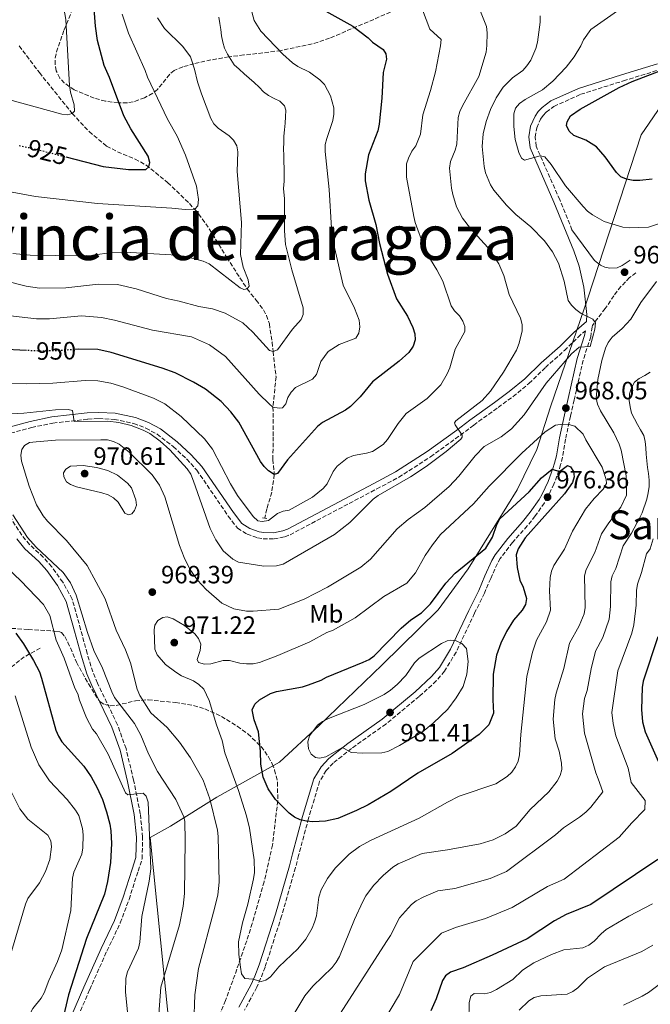
# Model space of a CAD drawing. Units: metres. Extents: x 652488 to 655930, y 4700026 to 4702414.
# Drawn here: x 653765 to 654017, y 4701504 to 4701898 of the extents above; entities that cross this region are included whole.
import ezdxf
from ezdxf.enums import TextEntityAlignment as Align

# ---------------------------------------------------------------- set-up
doc = ezdxf.new("R2010")
doc.units = ezdxf.units.M
doc.header["$MEASUREMENT"] = 0
for name, pattern in [('DGN Style 2', [1.739922, 1.043953, -0.695969]), ('DGN Style 3', [2.435891, 1.739922, -0.695969]), ('DGN Style 5', [1.217945, 0.521977, -0.695969])]:
    doc.linetypes.add(name, pattern=pattern)
for name, color, linetype, lineweight in [('Barranco lineal', 142, 'DGN Style 3', 13), ('Camino', 7, 'DGN Style 3', 0), ('Cota de curva de nivel directora', 7, 'Continuous', 0), ('Cota de punto acotado terreno', 7, 'Continuous', 0), ('Curva de nivel directora', 30, 'Continuous', 30), ('Curva de nivel directora no vista', 30, 'DGN Style 5', 30), ('Curva de nivel intermedia', 30, 'Continuous', 0), ('Etiqueta de uso rústico', 92, 'Continuous', 0), ('Límite de Autonomía', 7, 'Continuous', 0), ('Margen derecho', 7, 'Continuous', 0), ('Pontón-alcantarilla (pasos de agua)', 1, 'DGN Style 2', 0), ('Punto acotado terreno (símbolo)', 7, 'Continuous', 0), ('Texto de Provincia', 135, 'Continuous', 0), ('Texto de Área (paraje) menor', 7, 'Continuous', 0), ('Zona arbolada', 92, 'DGN Style 3', 0)]:
    doc.layers.add(name, color=color, linetype=linetype, lineweight=lineweight)
doc.styles.add('Style-Arial', font='arial.ttf')

# ---------------------------------------------------------------- blocks, each defined once
blk = doc.blocks.new('5PATER')
at = {"layer": 'Punto acotado terreno (símbolo)', "linetype": 'Continuous', "lineweight": 0}
h = blk.add_hatch(color=51, dxfattribs=at)
edge = h.paths.add_edge_path()
edge.add_ellipse((0, 0), major_axis=(-0.11, -0.111), ratio=0.999422, start_angle=0, end_angle=360)

msp = doc.modelspace()

# ---------------------------------------------------------------- linework, layer by layer
at = {"layer": 'Barranco lineal', "color": 142, "linetype": 'DGN Style 3', "lineweight": 13}
for points in [[(653764.69, 4701887.09, 915.27), (653772.78, 4701876.4, 917.43), (653785.92, 4701860.1, 920), (653792.65, 4701852.83, 921.45), (653799.65, 4701847.01, 922.75), (653804.07, 4701844.73, 923.27), (653811.03, 4701841.82, 924.03), (653815.39, 4701839.49, 924.75), (653824.05, 4701832.46, 926.97), (653832.77, 4701824.08, 929.37), (653836.42, 4701819.91, 930.56), (653840.7, 4701813.97, 932.29), (653847.66, 4701802.48, 933.62), (653855.83, 4701789.89, 935), (653859.43, 4701785.42, 937.43), (653862.36, 4701781.47, 938.21), (653863.59, 4701779.29, 938.53), (653864.7, 4701775.97, 938.88), (653865.77, 4701768.56, 939.46), (653866.17, 4701764.83, 940), (653867.36, 4701754.73, 942.43), (653866.15, 4701742.63, 945), (653866.29, 4701730.76, 947.43), (653866.05, 4701721.74, 949.86), (653866.69, 4701715.72, 950), (653865.66, 4701708.55, 951.93), (653863.69, 4701701.96, 953.53), (653862.89, 4701698.21, 954.25)], [(653773.11, 4701646.26, 951.12), (653766.75, 4701642.75, 949.32), (653759.46, 4701636.98, 945.52), (653756.28, 4701635.05, 944.13), (653746.38, 4701629.93, 940), (653733.95, 4701624.7, 935), (653724.09, 4701618.35, 930.63), (653720.27, 4701617.08, 929.13), (653709.06, 4701616.11, 925), (653699.94, 4701613.68, 921.59), (653695.9, 4701612.13, 920), (653676.45, 4701602.94, 911.77)]]:
    msp.add_polyline3d(points, dxfattribs=at)
at = {"layer": 'Camino', "color": 7, "linetype": 'DGN Style 3', "lineweight": 0}
for points in [[(653985.65, 4701813.57, 967.11), (653980.74, 4701825.6, 968.05), (653971.32, 4701846.96, 970.88), (653970.95, 4701850.63, 971.19), (653971.54, 4701854.34, 971.48), (653973.07, 4701857.79, 971.74), (653974.12, 4701859.29, 971.84), (653975.36, 4701860.63, 971.93), (653978.44, 4701862.9, 972.06), (653989.14, 4701867.73, 972.7), (654006.19, 4701873.11, 974.02), (654020.55, 4701877.54, 973.9), (654026.02, 4701879.46, 974.27), (654032.76, 4701882.58, 974.52), (654036.64, 4701885.02, 974.52), (654040.56, 4701888.1, 974.52), (654045.65, 4701893.51, 974.52), (654048.49, 4701897.63, 974.52)], [(654011.17, 4701796.37, 966.7), (654008.69, 4701794.44, 966.67), (654005.22, 4701790.88, 966.09), (654002.43, 4701787.19, 966.09), (653998.96, 4701782.07, 965.7), (653993.81, 4701775.32, 964.88), (653993.78, 4701774.69, 964.8), (653993.12, 4701770.73, 964.71), (653990.14, 4701761.43, 965.41), (653986.54, 4701745.48, 966.63), (653985.06, 4701739.01, 969.06), (653983.09, 4701729.85, 971.65), (653981.86, 4701722.62, 973.31), (653981.12, 4701719.61, 974.45), (653980.43, 4701717.27, 975.13), (653978.45, 4701711.84, 975.74), (653975.89, 4701706.62, 976.36), (653974.6, 4701704.38, 976.31), (653970.99, 4701699.09, 975.73), (653967.79, 4701695.15, 975.74), (653961.89, 4701688.53, 975.05), (653957.01, 4701682.11, 975.41), (653955.85, 4701680.09, 975.74), (653953.17, 4701674.11, 976.96), (653950.64, 4701668.21, 978.78), (653946.72, 4701660.22, 978.78), (653939.36, 4701644.63, 979.99), (653934.72, 4701637.06, 979.99), (653931.39, 4701633.1, 979.99), (653924.63, 4701626.92, 980.1), (653911.28, 4701615.88, 981.82), (653897.56, 4701606.13, 979.99), (653890.22, 4701600.25, 979.91), (653887.41, 4701597.28, 979.41), (653884.78, 4701592.93, 978.17), (653880.39, 4701578.22, 975.48), (653876.4, 4701563.32, 973.53), (653875.16, 4701558.47, 973.31), (653869.57, 4701539.05, 973.28), (653863.03, 4701518.68, 971.24), (653861.23, 4701514.05, 970.27), (653859.72, 4701510.58, 969.89), (653854.75, 4701501.49, 969.06)], [(653754.18, 4701730.35, 961.33), (653769.71, 4701734.46, 960.86), (653778.23, 4701736.22, 960.58), (653792.11, 4701737.81, 959.61), (653796.54, 4701738.02, 959.44), (653802.75, 4701737.73, 959.36), (653810.49, 4701736.09, 958.98), (653815.38, 4701734.2, 958.65), (653819.8, 4701731.82, 958.29), (653826.27, 4701726.84, 957.64), (653831.7, 4701721.83, 957.66), (653835.69, 4701717.37, 957.51), (653848.28, 4701699.06, 956.42), (653852, 4701694.2, 956.42), (653855.82, 4701691.82, 956.1), (653859.95, 4701690.36, 955.86), (653862.19, 4701689.96, 955.77), (653866.57, 4701689.9, 955.68), (653870.86, 4701690.78, 955.7), (653872.96, 4701691.58, 955.74), (653907.63, 4701709.93, 958.25), (653916.4, 4701714.55, 958.65), (653929.17, 4701722.79, 959.65), (653941.1, 4701731.45, 960.68), (653946.37, 4701735.45, 960.68), (653956.13, 4701742.49, 961.22), (653962.1, 4701746.83, 961.89), (653968.47, 4701752.08, 962.33), (653975.02, 4701758.46, 963.41), (653982.6, 4701765.24, 963.7), (653988.08, 4701770.59, 964.62), (653990.99, 4701773.18, 964.63)], [(653768.84, 4701687.66, 959.46), (653765.8, 4701691.38, 960.06), (653755.88, 4701706.82, 960.07)], [(653786.32, 4701494.53, 950.55), (653792.89, 4701509.65, 950.35), (653799.77, 4701525.09, 950.96), (653805.14, 4701536.33, 951.56), (653808.63, 4701545.76, 952.11), (653812.27, 4701557.07, 952.78), (653813.88, 4701562.01, 952.73), (653814.06, 4701570.69, 953.41), (653813.12, 4701580, 954.25), (653810.44, 4701593.46, 955.47), (653807.42, 4701606.07, 956.42), (653804.03, 4701615.61, 956.98), (653795.98, 4701632.26, 957.64), (653794.1, 4701636.75, 958.15), (653791.89, 4701644.09, 958.25), (653789.29, 4701653.71, 958.85), (653785.88, 4701665.84, 958.85), (653782.18, 4701672.59, 958.78), (653777.72, 4701678.78, 958.88), (653774.32, 4701682.61, 959.06), (653768.84, 4701687.66, 959.46)]]:
    msp.add_polyline3d(points, dxfattribs=at)
at = {"layer": 'Curva de nivel directora', "color": 30, "linetype": 'Continuous', "lineweight": 30, "flags": 128}
for points, elevation in [([(653783.37, 4701842.72), (653798.34, 4701838.9), (653808.35, 4701837.71), (653815.31, 4701837.63), (653816.5, 4701838.7), (653816.98, 4701840.5), (653816.3, 4701842.99), (653809.4, 4701853.92), (653806.57, 4701859.15), (653800.81, 4701874.42), (653798.7, 4701879.26), (653796, 4701889.27), (653795.22, 4701894.96), (653793.99, 4701910.62), (653794.01, 4701915.94), (653793, 4701926.95), (653791.64, 4701934.63), (653789.78, 4701942.2), (653786.64, 4701952.69), (653781.48, 4701962.09), (653778.06, 4701966.46), (653774.03, 4701970.3), (653767.56, 4701974.73), (653753.5, 4701982.82)], 925), ([(653882.43, 4701903.59), (653898.07, 4701895), (653904.14, 4701890.38), (653905.96, 4701888.62), (653910.15, 4701885.65), (653911.23, 4701883.98), (653911.53, 4701881.73), (653910.18, 4701876.51), (653909.68, 4701866.22), (653908.63, 4701855.73), (653908.09, 4701853.16), (653904.38, 4701843.5), (653902.99, 4701835.94), (653902.93, 4701833.14), (653904.44, 4701825.41), (653907.24, 4701815.61), (653908.77, 4701808.05), (653911.95, 4701795.74), (653915.54, 4701785.91), (653919.9, 4701778.99), (653922.03, 4701774.44), (653922.79, 4701772), (653922.93, 4701769.5), (653922.13, 4701766.96), (653920.47, 4701764.48), (653916.52, 4701761.01), (653905.92, 4701752.74), (653900.96, 4701746.75), (653897.15, 4701742.92), (653895.16, 4701741.41), (653885.88, 4701736.49), (653883.99, 4701734.85), (653871.97, 4701721.56), (653867.94, 4701716.1), (653866.69, 4701715.72), (653864.42, 4701717.16), (653862.6, 4701718.86), (653861.11, 4701720.87), (653852.55, 4701736.6), (653849.34, 4701740.76), (653845.42, 4701744.89), (653839.14, 4701749.8), (653834.42, 4701752.67), (653827.02, 4701756.31), (653821.9, 4701758.26), (653801.51, 4701764.49), (653796.17, 4701765.67), (653788.4, 4701765.84)], 950), ([(654012.71, 4701833.26), (654010.06, 4701833.31), (654007.5, 4701833.8), (654005.2, 4701834.78), (654003.49, 4701836.45), (653998.93, 4701842.7), (653995.41, 4701846.67), (653991.16, 4701849.35), (653986.43, 4701851.27), (653984.49, 4701852.99), (653983.44, 4701855.22), (653983.74, 4701856.78), (653985.04, 4701859.06), (653988.93, 4701861.85), (654004.55, 4701870.47), (654009.69, 4701872.82), (654027.88, 4701879.78)], 975), ([(654017.69, 4701833.73), (654012.71, 4701833.26)], 975), ([(653767.7, 4701765.27), (653757.02, 4701765.8)], 950), ([(653788.4, 4701765.84), (653786.89, 4701765.71)], 950), ([(653882.11, 4701576.73), (653879.52, 4701577), (653877.02, 4701577.5), (653874.77, 4701578.66), (653872.65, 4701580.24), (653867.22, 4701585.74), (653864.21, 4701590.02), (653862.18, 4701594.69), (653861.26, 4701599.83), (653861.17, 4701605.04), (653860.38, 4701612.69), (653858.67, 4701617.54), (653857.85, 4701621.54), (653858.92, 4701623.8), (653860.76, 4701625.55), (653865.2, 4701628.09), (653867.59, 4701628.89), (653878, 4701630.81), (653880.4, 4701631.56), (653885.38, 4701633.41), (653887.55, 4701634.64), (653902.16, 4701640.64), (653904.54, 4701641.73), (653906.59, 4701643.15), (653917.34, 4701654.18), (653921.21, 4701657.53), (653925.45, 4701660.4), (653929.05, 4701664.01), (653935.2, 4701672.26), (653939.02, 4701676.17), (653951.18, 4701686.21), (653953.91, 4701690.63), (653955.62, 4701695.71), (653956.86, 4701697.88), (653968.53, 4701708.8), (653973.49, 4701714.3), (653977.72, 4701717.78), (653980.64, 4701716.89), (653983.81, 4701719.27), (653985.11, 4701718.76), (653986.24, 4701716.85), (653986.53, 4701714.81), (653985.87, 4701712.44), (653982.65, 4701708), (653966.96, 4701690.29), (653964.12, 4701686), (653963.37, 4701683.51), (653963.69, 4701678.49), (653964.86, 4701673.46), (653966.16, 4701670.59), (653967.46, 4701666.06), (653967.03, 4701663.7), (653965.71, 4701661.48), (653962.28, 4701657.43), (653959.48, 4701652.94), (653957.26, 4701648.26), (653955.5, 4701643.38), (653954.16, 4701635.77), (653954.01, 4701625.54), (653954.28, 4701620.27), (653952.47, 4701615.6), (653948.56, 4701611.74), (653937.71, 4701604.14), (653924.09, 4701596.22), (653913.19, 4701588.93), (653904.17, 4701583.61), (653899.56, 4701581.26), (653892.13, 4701578.09), (653887.18, 4701576.97), (653882.11, 4701576.73)], 975), ([(653763.44, 4701652.2), (653766.39, 4701647.97), (653768.79, 4701643.99), (653770.41, 4701641.31), (653772.8, 4701636.78), (653773.69, 4701634.24), (653779.41, 4701613.37), (653780.41, 4701611.05), (653781.8, 4701608.79), (653790.55, 4701599.03), (653793.48, 4701594.79), (653795.93, 4701590.38), (653797.96, 4701585.63), (653799.68, 4701580.76), (653800.97, 4701575.81), (653801.41, 4701573.21), (653801.57, 4701568.13), (653801.25, 4701560.46), (653800, 4701552.88), (653798.76, 4701547.78), (653791.66, 4701530.04), (653784.49, 4701507.59), (653782.01, 4701497.28)], 950), ([(654019.93, 4701650.75), (654014.05, 4701632.96), (654013.64, 4701630.49), (654013.37, 4701621.7), (654013.89, 4701616.73), (654014.92, 4701612.79), (654021.24, 4701598.38)], 950), ([(654019.91, 4701561.73), (653993.23, 4701543.73), (653983.35, 4701539.66), (653978.68, 4701537.13), (653967.75, 4701530), (653953.78, 4701523.41), (653942.13, 4701518.38), (653937.14, 4701516.68), (653935.09, 4701515.23), (653933.88, 4701513.31), (653931.37, 4701505.96), (653929.3, 4701501.23)], 950)]:
    msp.add_lwpolyline(points, dxfattribs=dict(at, elevation=elevation))
at = {"layer": 'Curva de nivel directora no vista', "color": 30, "linetype": 'DGN Style 5', "lineweight": 30, "flags": 128}
for points, elevation in [([(653764.69, 4701847.25), (653769.74, 4701846.2), (653783.37, 4701842.72)], 925), ([(653786.89, 4701765.71), (653780.38, 4701765.14), (653772.42, 4701765.04), (653767.7, 4701765.27)], 950)]:
    msp.add_lwpolyline(points, dxfattribs=dict(at, elevation=elevation))
at = {"layer": 'Curva de nivel intermedia', "color": 30, "linetype": 'Continuous', "lineweight": 0, "flags": 128}
for points, elevation in [([(653764.13, 4701958.27), (653767.35, 4701954.17), (653768.51, 4701951.91), (653769.27, 4701949.26), (653772.24, 4701926.1), (653772.91, 4701923.62), (653774.96, 4701918.98), (653778.79, 4701912.3), (653779.81, 4701909.97), (653782.93, 4701899.99), (653783.31, 4701897.51), (653784.86, 4701871.2), (653785.27, 4701868.53), (653786.76, 4701863.52), (653786.78, 4701860.95), (653785.92, 4701860.1), (653784.09, 4701859.56), (653781.72, 4701859.81), (653755.05, 4701867.08)], 920), ([(653948.48, 4701874.82), (653951.32, 4701884.65), (653951.57, 4701887.31), (653951.74, 4701892.38), (653951.43, 4701894.91), (653944.75, 4701912)], 960), ([(653857.26, 4701902.18), (653858.63, 4701897.23), (653861.33, 4701892.96), (653870.05, 4701883.75), (653874, 4701880.34), (653876.05, 4701878.92), (653880.75, 4701876.58), (653884.91, 4701873.52), (653886.69, 4701871.6), (653889.13, 4701867.17), (653890.52, 4701862.36), (653890.5, 4701859.79), (653890.08, 4701857.25), (653887.63, 4701850.05), (653887.07, 4701847.62), (653886.95, 4701844.91), (653888.64, 4701829.68), (653889.49, 4701814.16), (653890.8, 4701806.47), (653894.24, 4701791.39), (653898.78, 4701782.26), (653900.66, 4701777.42), (653900.85, 4701774.7), (653900.47, 4701772.23), (653899.25, 4701770.19), (653892.59, 4701767.61), (653888.19, 4701764.91), (653885.25, 4701760.86), (653883.56, 4701755.73), (653881.97, 4701753.86), (653875.1, 4701750.43), (653873.41, 4701748.6), (653872.13, 4701746.45), (653871.34, 4701743.99), (653869.91, 4701742.36), (653868.61, 4701742.21), (653866.15, 4701742.63), (653864.63, 4701743.89), (653860.64, 4701747.86), (653847.16, 4701762.86), (653840.78, 4701767.51), (653833.58, 4701770.78), (653818.04, 4701773.35), (653802.84, 4701777.45), (653797.62, 4701778.44), (653789.58, 4701779.08), (653776.79, 4701777.87), (653771.65, 4701777.95), (653761.23, 4701779.12)], 945), ([(653924.44, 4701905.57), (653928.82, 4701893.78), (653933.38, 4701889.6), (653933.14, 4701887.11), (653931.05, 4701876.69), (653929.11, 4701869.23), (653925.99, 4701859.52), (653925.13, 4701851.8), (653923.31, 4701847.13), (653921.63, 4701844.99), (653920.35, 4701842.24), (653919.57, 4701839.87), (653919.45, 4701837.21), (653919.56, 4701834.53), (653922.43, 4701818.88), (653923.01, 4701816.44), (653926.63, 4701806.55), (653927.67, 4701804.12), (653931.67, 4701797.57), (653934.02, 4701793.04), (653937.32, 4701783.16), (653938.75, 4701781.11), (653940.65, 4701779.12), (653941.97, 4701777), (653942.82, 4701774.88), (653942.78, 4701772.9), (653938.93, 4701765.86), (653936.82, 4701758.4), (653935.82, 4701755.97), (653933.24, 4701751.53), (653927.78, 4701746.13), (653919.4, 4701740.02), (653916.12, 4701736.13), (653911.91, 4701729.62), (653910.24, 4701727.73), (653905.86, 4701724.94), (653903.47, 4701724.18), (653898.34, 4701723.27), (653895.8, 4701722.22), (653891.81, 4701718.97), (653890.16, 4701716.93), (653887.81, 4701712), (653886.2, 4701710.08), (653881.93, 4701706.58)], 955), ([(653805.89, 4701899.77), (653808.36, 4701892.18), (653815.12, 4701877.22), (653816.04, 4701874.54), (653824.06, 4701857.78), (653827.82, 4701851.01), (653831.15, 4701843.44), (653835.55, 4701831), (653836.38, 4701825.62), (653836.12, 4701823.13), (653834.86, 4701821.77), (653831.04, 4701821.67), (653825.78, 4701822.26), (653796.04, 4701824.06), (653771.2, 4701826.81), (653754.53, 4701829.94)], 930), ([(653819.96, 4701898.31), (653822.85, 4701894.08), (653830.19, 4701886.84), (653833.13, 4701882.69), (653834.82, 4701877.78), (653835.98, 4701872.77), (653837.54, 4701867.99), (653841.31, 4701858.12), (653842.55, 4701855.95), (653844.31, 4701854.13), (653848.6, 4701851.19), (653850.4, 4701849.4), (653851.7, 4701847.17), (653852.13, 4701844.73), (653851.8, 4701836.81), (653853.61, 4701816.4), (653853.13, 4701803.63), (653854.22, 4701798.56), (653856.23, 4701793.5), (653856.64, 4701790.94), (653855.82, 4701789.88), (653854.55, 4701789.71), (653853.05, 4701790.4), (653840.71, 4701799.92), (653838.25, 4701801.04), (653830.69, 4701802.97), (653825.41, 4701803.57), (653806.88, 4701804.54), (653801.71, 4701804.44), (653794.19, 4701803.45), (653789.15, 4701803.13), (653769.15, 4701803.42), (653762.15, 4701804.07)], 935), ([(653844.55, 4701898.59), (653844.92, 4701896.11), (653845.28, 4701893.63), (653845.59, 4701891.08), (653846.14, 4701888.64), (653846.84, 4701886.19), (653847.95, 4701883.8), (653849.27, 4701881.61), (653850.7, 4701879.54), (653852.62, 4701877.75), (653854.6, 4701875.93), (653856.7, 4701874.22), (653858.66, 4701872.47), (653860.58, 4701870.65), (653862.37, 4701868.78), (653864.35, 4701867.22), (653866.66, 4701866.05), (653868.93, 4701864.94), (653870.73, 4701863.1), (653871.26, 4701861.35), (653871.2, 4701858.68), (653870.96, 4701856.16), (653870.77, 4701853.56), (653870.54, 4701851.03), (653870.48, 4701848.48), (653870.42, 4701845.89), (653870.49, 4701843.23), (653870.53, 4701840.72), (653870.57, 4701838.16), (653870.59, 4701835.52), (653870.58, 4701832.95), (653870.36, 4701830.11), (653870.75, 4701825.95), (653870.76, 4701813.09), (653871.12, 4701807.61), (653873.65, 4701797.53), (653878.24, 4701782.37), (653878.28, 4701779.69)], 940), ([(653988.5, 4701766.63), (653992.89, 4701766.9), (653994.76, 4701773.84), (653995.07, 4701776.28), (653993.96, 4701777.8), (653989.34, 4701780.08), (653987.23, 4701781.63), (653985.42, 4701783.36), (653984.18, 4701785.3), (653982.49, 4701793.06), (653980.22, 4701800.26), (653977.91, 4701804.79), (653974.7, 4701809.18), (653969.23, 4701814.78), (653963.27, 4701819.72), (653959.48, 4701823.35), (653954.47, 4701829.43), (653953.12, 4701831.55), (653951.07, 4701836.28), (653950.52, 4701838.87), (653949.71, 4701846.87), (653950.22, 4701851.96), (653951.35, 4701856.84), (653953.04, 4701861.7), (653955.4, 4701866.28), (653958.16, 4701870.6), (653961.9, 4701874.38), (653965.99, 4701877.28), (653967.61, 4701879.19), (653969.15, 4701881.42), (653971.23, 4701886.08), (653971.89, 4701888.61), (653972.93, 4701896.62), (653972.93, 4701899.15)], 965), ([(654003.86, 4701901.07), (653993.12, 4701893.72), (653990.26, 4701889.48), (653989.18, 4701887.06), (653986.55, 4701882.74), (653983.33, 4701878.58), (653977.94, 4701872.99), (653973.83, 4701869.47), (653966.93, 4701865.64), (653964.74, 4701864.06), (653963.12, 4701862.16), (653962.46, 4701859.93), (653962.37, 4701854.83), (653962.96, 4701849.67), (653964.47, 4701844.52), (653965.49, 4701842.18), (653966.73, 4701841.46), (653972.87, 4701843.12), (653974.81, 4701842.68), (653977.27, 4701839.61), (653983.01, 4701831.16), (653990.06, 4701822.88), (653991.84, 4701820.98), (653993.87, 4701819.52), (653998.49, 4701816.88), (654005.98, 4701814.63), (654008.55, 4701814.33), (654016.22, 4701814.65), (654021.04, 4701816.16)], 970), ([(653761.31, 4701739.99), (653766.57, 4701740.15), (653779.22, 4701741.5), (653784.34, 4701741.63), (653786, 4701741.32), (653786.76, 4701736.93), (653800.21, 4701736.95), (653804.55, 4701736.54), (653809.53, 4701735.34), (653814.21, 4701733.38), (653816.92, 4701732.02), (653821.07, 4701728.99), (653824.88, 4701725.51), (653831.92, 4701717.9), (653833.3, 4701715.81), (653834.39, 4701713), (653841.02, 4701694.08), (653843.26, 4701689.61), (653846.27, 4701685.2), (653850.06, 4701681.84), (653852.41, 4701680.66), (653862.56, 4701679.05), (653867.6, 4701679.11), (653870.24, 4701679.84), (653890.76, 4701691.74), (653896.93, 4701696.43), (653906.13, 4701705.76), (653908.15, 4701707.27), (653921.16, 4701714.76), (653927.4, 4701718.84), (653935.31, 4701724.88), (653941.18, 4701729.75), (653941.82, 4701730.59), (653941.72, 4701731.47), (653938.91, 4701735.52), (653938.72, 4701736.29), (653939.19, 4701737.13), (653949.73, 4701745.25), (653953.02, 4701749.03), (653958.27, 4701756.61), (653963.5, 4701765.44), (653964.6, 4701768.23), (653965.75, 4701773.13), (653965.76, 4701775.63), (653965.07, 4701778.19), (653960.54, 4701787.65), (653958.44, 4701795.22), (653956.37, 4701799.98), (653951.99, 4701806.46), (653945.09, 4701814.01), (653941.93, 4701818.2), (653939.52, 4701822.79), (653937.99, 4701827.62), (653937.52, 4701830.22), (653936.66, 4701838.18), (653937.05, 4701840.81), (653938.97, 4701845.44), (653939.64, 4701847.85), (653940.22, 4701858.41), (653940.88, 4701860.87), (653941.92, 4701863.13), (653948.48, 4701874.82)], 960), ([(653878.28, 4701779.69), (653877.39, 4701777.65), (653873.92, 4701773.78), (653867.98, 4701765.54), (653866.17, 4701764.83), (653864.72, 4701765.33), (653858.06, 4701772.63), (653854.07, 4701776.35), (653847.07, 4701780.25), (653841.97, 4701781.97), (653836.56, 4701782.88), (653828.65, 4701785.03), (653823.61, 4701786.03), (653811.51, 4701789.93), (653804.04, 4701791.72), (653796.39, 4701791.84), (653783.34, 4701790.38), (653772.89, 4701790.25), (653767.53, 4701791.02), (653759.64, 4701793.01)], 940), ([(654019.45, 4701792.87), (654013.16, 4701784.46), (654009.21, 4701777.76), (654005.66, 4701774.12), (654001.71, 4701770.67), (654000.13, 4701768.44), (653998.98, 4701766.22), (653997.62, 4701761.27), (653995.99, 4701753.71), (653995.25, 4701746.19), (653995.87, 4701743.77), (653997, 4701741.18), (654002.31, 4701732.4), (654004.57, 4701727.85), (654005.36, 4701725.47), (654007.25, 4701715.13), (654007.5, 4701707.47), (654005.2, 4701702.55), (654000.34, 4701696.34), (653997.45, 4701691.95), (653994.74, 4701684.51), (653991.32, 4701677.73), (653990.67, 4701675.18), (653990.94, 4701662.42), (653990.5, 4701659.9), (653988.53, 4701655.13), (653984.65, 4701648.17), (653982.45, 4701638.06), (653979.31, 4701628.25), (653978.76, 4701625.74), (653978.14, 4701617.84), (653978.95, 4701610.01), (653980.48, 4701605.08), (653981.46, 4701600.17), (653981.66, 4701597.72), (653980.96, 4701595.31), (653979.75, 4701593.01), (653976.46, 4701588.77), (653968.91, 4701581.63), (653963.38, 4701575.09), (653958.98, 4701571.97), (653954.1, 4701569.51), (653948.98, 4701567.92), (653935.93, 4701565.52), (653925.71, 4701564.09), (653916.24, 4701559.95), (653914.1, 4701558.65), (653910.13, 4701555.36), (653906.36, 4701551.35), (653903.3, 4701547.16), (653902.01, 4701544.88), (653898.7, 4701537.7), (653892.69, 4701522.88), (653891.47, 4701520.67), (653889.81, 4701518.51), (653882.12, 4701511.1), (653878.89, 4701507.19), (653867.99, 4701488.92)], 965), ([(653834.47, 4701496.11), (653834.94, 4701507.52), (653836.32, 4701518.13), (653842.86, 4701542.66), (653844.12, 4701547.61), (653844.68, 4701552.69), (653844.28, 4701570.88), (653843.95, 4701573.37), (653840.93, 4701585.9), (653838.21, 4701593.44), (653833.17, 4701602.37), (653828.82, 4701608.68), (653823.86, 4701614.43), (653817.32, 4701620.4), (653812.92, 4701627.27), (653811.85, 4701629.83), (653809.15, 4701640.36), (653807.2, 4701645.53), (653803.53, 4701653.48), (653799.05, 4701665.91), (653791.94, 4701679.31), (653783.57, 4701689.22), (653776.07, 4701697.01), (653774.34, 4701699.15), (653771.62, 4701703.61), (653768.66, 4701711), (653765.61, 4701720.97), (653765.34, 4701723.46), (653765.77, 4701725.73), (653766.8, 4701727.34), (653768.78, 4701728.43), (653771.49, 4701728.73), (653779.24, 4701729.43), (653797.38, 4701729.58), (653799.96, 4701729.49), (653802.44, 4701728.84), (653804.72, 4701727.81), (653808.73, 4701724.55), (653817.88, 4701715.59), (653820.84, 4701711.36), (653822.99, 4701706.76), (653828.76, 4701687.28), (653830.66, 4701682.54), (653832.97, 4701677.75), (653836.03, 4701673.38), (653839.47, 4701669.69), (653845.73, 4701664.18), (653850.57, 4701661.92), (653855.52, 4701661.04), (653858.22, 4701661.01), (653868.5, 4701661.88), (653878.6, 4701665.88), (653887.96, 4701670.55), (653901.3, 4701678.56), (653905.16, 4701681.79), (653915.73, 4701693.93), (653920.23, 4701697.63), (653926.89, 4701702.46), (653936.56, 4701710.87), (653940.41, 4701715.01), (653946.98, 4701723.16), (653950.52, 4701726.82), (653957.31, 4701730.79), (653961.42, 4701733.96), (653966.56, 4701739.53), (653975.38, 4701752.22), (653985.47, 4701763.99), (653988.5, 4701766.63)], 965), ([(654016.96, 4701756.66), (654014.82, 4701755.32), (654012.49, 4701754.13), (654010.68, 4701752.66), (654009.48, 4701750.38), (654008.7, 4701747.92), (654008.5, 4701745.32), (654008.87, 4701742.75), (654009.45, 4701740.22), (654010.65, 4701737.95), (654011.84, 4701735.72), (654013.05, 4701733.51), (654014.34, 4701731.3), (654014.9, 4701728.85), (654015.13, 4701726.31), (654015.32, 4701723.8), (654015.51, 4701721.2), (654015.88, 4701718.52), (654016.25, 4701716.03), (654016.52, 4701713.42), (654016.46, 4701710.83), (654016.14, 4701708.31), (654015.63, 4701705.85), (654013.67, 4701700.38), (654012.65, 4701698.26), (654009.38, 4701692.15), (654006.16, 4701687.09), (654003.18, 4701678.13), (654001.68, 4701675.16), (654001.15, 4701672.7), (654001.11, 4701662.93), (654000.47, 4701657.79), (653997.95, 4701650.51), (653995.1, 4701645.07), (653993.34, 4701637.99), (653991.68, 4701629.24), (653990.66, 4701626.06), (653989.86, 4701619.96), (653990.59, 4701612.25), (653995.15, 4701596.3), (653996.1, 4701593.91), (653997.98, 4701588.81), (653993.14, 4701582.58), (653991.23, 4701580.69), (653988.72, 4701578.61), (653982.2, 4701574.3), (653979.06, 4701571.58), (653959.51, 4701556.9), (653952.99, 4701554.13), (653938.82, 4701550.16), (653932.01, 4701549.21), (653926.39, 4701546.76), (653923.44, 4701545.23), (653921.48, 4701543.69), (653916.75, 4701538.38), (653913.17, 4701531.26), (653911.51, 4701528.84), (653891.98, 4701498.42)], 960), ([(653881.93, 4701706.58), (653872.67, 4701701.41), (653870.21, 4701701.02), (653867.91, 4701700.03), (653864.32, 4701697.23), (653861.87, 4701696.82), (653860.1, 4701697.17), (653858.25, 4701698.83), (653852.01, 4701707.28), (653849.23, 4701711.96), (653842.03, 4701725.81), (653838.79, 4701729.99), (653829.45, 4701738.88), (653822.94, 4701743.93), (653818.38, 4701746.27), (653806.14, 4701750.74), (653801.32, 4701752.21), (653796.17, 4701753.18), (653791.04, 4701753.33), (653778.14, 4701752.22), (653767.82, 4701751.92), (653760.22, 4701752.08)], 955), ([(653818.65, 4701653.6), (653818.88, 4701645.85), (653819.93, 4701643.61), (653823.26, 4701639.69), (653827.32, 4701636.62), (653829.56, 4701635.13), (653834.37, 4701633.11), (653836.56, 4701631.68), (653838.58, 4701629.86), (653840.66, 4701625.35), (653843.53, 4701615.59), (653845.81, 4701609.34), (653846.87, 4701604.39), (653852.42, 4701589.26), (653855.57, 4701579.22), (653856.71, 4701574.2), (653858.63, 4701561.56), (653858.79, 4701556.47), (653858.4, 4701553.99), (653856.08, 4701543.87), (653853.96, 4701536.39), (653852.38, 4701528.73), (653852.54, 4701523.68), (653853.2, 4701518.6), (653853.63, 4701516.01), (653854.85, 4701514.06), (653858.14, 4701513.81), (653861.46, 4701512.96), (653863.33, 4701513.41), (653865.18, 4701514.72), (653868.48, 4701518.82), (653876.03, 4701525.95), (653879.33, 4701529.85), (653881.81, 4701534.29), (653882.78, 4701536.66), (653883.54, 4701539.19), (653884.49, 4701546.69), (653885.41, 4701549.51), (653887.98, 4701554.09), (653890.96, 4701558.2), (653896.66, 4701563.77), (653900.78, 4701566.94), (653905.37, 4701569.37), (653924.62, 4701578.2), (653935.91, 4701584.67), (653940.53, 4701586.98), (653955.25, 4701592.01), (653959.71, 4701594.93), (653961.6, 4701596.68), (653963.13, 4701598.71), (653964.09, 4701601.02), (653964.66, 4701603.55), (653965.19, 4701611.66), (653967.65, 4701634.88), (653969.93, 4701644.65), (653971.41, 4701649.42), (653975.45, 4701656.7), (653977.06, 4701661.44), (653976.63, 4701669.09), (653976.93, 4701674.49), (653977.42, 4701677.03), (653978.38, 4701679.34), (653982.68, 4701685.87), (653985.79, 4701693.05), (653991.05, 4701701.85), (653994.47, 4701706.03), (653998.11, 4701709.78), (653999.43, 4701712.05), (653999.31, 4701713.69), (653997.75, 4701718.56), (653991.17, 4701729.55), (653990.1, 4701731.83), (653986.81, 4701735.01), (653984.39, 4701735.63), (653981.8, 4701735.8), (653979, 4701735.44), (653974.89, 4701732.74), (653965.65, 4701724.18), (653952.56, 4701711.02), (653946.34, 4701703.97), (653933.04, 4701691.62), (653929.87, 4701687.58), (653927, 4701683.24), (653923.17, 4701676.34), (653919.62, 4701672.19), (653910.47, 4701666.89), (653899, 4701658.33), (653890.19, 4701653.37), (653887.71, 4701652.43), (653880.83, 4701648.8), (653868.15, 4701643.31), (653860.7, 4701640.49), (653858.25, 4701639.98), (653855.53, 4701640), (653852.88, 4701640.24), (653848.75, 4701641.32), (653846.25, 4701641.26), (653841.33, 4701639.9), (653838.77, 4701639.76), (653836.44, 4701640.51), (653835.81, 4701641.62)], 970), ([(653790.3, 4701719.22), (653785.22, 4701718.98), (653783.32, 4701717.86), (653782.47, 4701716.32), (653782.62, 4701714.69), (653783.66, 4701712.77), (653785.26, 4701711.69), (653787.58, 4701710.75), (653797.7, 4701708.41), (653800.26, 4701707.5), (653802.48, 4701706.34), (653804.33, 4701704.65), (653806.9, 4701700.15), (653808.36, 4701699.53), (653809.7, 4701700), (653810.86, 4701701.31), (653811.59, 4701703.44), (653811.4, 4701705.52), (653809.59, 4701710.28), (653807.95, 4701712.17), (653804.01, 4701715.42), (653800.15, 4701717.32), (653795.59, 4701718.52), (653790.3, 4701719.22)], 970), ([(653830.98, 4701576.95), (653830.59, 4701578.81), (653827.3, 4701585.63), (653819.97, 4701596.88), (653816.41, 4701604.01), (653813.38, 4701611.43), (653810.76, 4701616.12), (653802.84, 4701626.45), (653801.69, 4701628.8), (653797.98, 4701638.17), (653794.61, 4701645.22), (653792.06, 4701652.51), (653787.56, 4701667.37), (653785.18, 4701672.3), (653782.34, 4701676.51), (653771.47, 4701686.63), (653768.09, 4701690.48), (653762.19, 4701699.58)], 960), ([(653908.88, 4701494.5), (653916.69, 4701507.71), (653922.21, 4701520.87), (653933.51, 4701532.23), (653939.13, 4701534.45), (653951.11, 4701538.05), (653961.69, 4701542.46), (653975.91, 4701550.91), (653982.53, 4701553.87), (654004.46, 4701570.63), (654009.57, 4701576.37), (654014.74, 4701581.63), (654014.94, 4701585.29), (654009.24, 4701592.45), (654008.04, 4701598.16), (654003.13, 4701611.22), (654002.07, 4701616.15), (654001.62, 4701620.55), (654004.03, 4701637.09), (654009.6, 4701652.22), (654010.42, 4701655.61), (654011.27, 4701663.45), (654011.39, 4701669.28), (654011.81, 4701671.78), (654013.49, 4701676.49), (654015.42, 4701683.95), (654016.87, 4701685.99), (654018.05, 4701689.91)], 955), ([(653749.89, 4701687.65), (653765.32, 4701673.11), (653774.38, 4701663.65), (653776.96, 4701659.26), (653779.52, 4701649.42), (653782.76, 4701642.16), (653787.02, 4701630.23), (653788.11, 4701627.98), (653788.77, 4701625.42), (653791.69, 4701618.35), (653794.07, 4701613.86), (653795.63, 4701611.9), (653800.26, 4701603.82), (653807.19, 4701588.38), (653808.11, 4701587.55), (653814.25, 4701588.25), (653815.46, 4701587.08), (653816.22, 4701584.68), (653817.32, 4701557.97), (653816.61, 4701553.01), (653813.68, 4701538.84), (653813, 4701528.66), (653812.45, 4701526.2), (653807.98, 4701516.82), (653807.3, 4701514.18), (653807.26, 4701508.69), (653808.27, 4701498.06)], 955), ([(653835.81, 4701641.62), (653837.07, 4701645.32), (653837.27, 4701647.82), (653836.43, 4701650.03), (653834.86, 4701651.98), (653830.8, 4701655.34), (653826.3, 4701657.94), (653823.91, 4701658.76), (653822.19, 4701658.46), (653820.17, 4701657.23), (653818.92, 4701655.45), (653818.65, 4701653.6)], 970), ([(653937.25, 4701649.45), (653935.74, 4701649.19), (653933.47, 4701648.15), (653924.55, 4701642.17), (653922.77, 4701640.39), (653919.23, 4701635.26), (653915.76, 4701631.66), (653913.13, 4701629.43), (653910.55, 4701627.71), (653902.65, 4701623.72), (653888.31, 4701618.14), (653885.98, 4701616.94), (653883.97, 4701615.46), (653880.71, 4701611.14), (653880.07, 4701608.7), (653880.32, 4701605.96), (653881.41, 4701603.88), (653883.13, 4701602.43), (653884.72, 4701602.24), (653887.24, 4701602.81), (653894, 4701606.49), (653897.38, 4701604.53), (653902.03, 4701604.2), (653909.67, 4701604.31), (653912.1, 4701604.88), (653916.76, 4701607.27), (653925.85, 4701612.82), (653930.15, 4701616.19), (653936.07, 4701621.82), (653939.31, 4701626.33), (653942.14, 4701630.93), (653943.64, 4701635.87), (653944.21, 4701640.92), (653943.53, 4701646.03), (653941.63, 4701648.02), (653939.31, 4701649.11), (653937.25, 4701649.45)], 980), ([(653763.07, 4701627.2), (653769.51, 4701606.69), (653772.6, 4701599.61), (653776.9, 4701593.16), (653783.93, 4701585.63), (653787.23, 4701581.45), (653788.5, 4701579.28), (653790.03, 4701574.11), (653790.3, 4701571.53), (653790.13, 4701566.34), (653789.7, 4701563.88), (653786.54, 4701556.69), (653786.02, 4701554.21), (653785.3, 4701541.28), (653781.72, 4701525.63), (653780.02, 4701520.84), (653776.54, 4701513.33), (653774.66, 4701508.43), (653773.53, 4701506.2), (653770.18, 4701502.08), (653768.98, 4701499.88), (653767.07, 4701491.98), (653766.09, 4701489.55), (653763.38, 4701485.17)], 945), ([(653760.35, 4701591.33), (653764.95, 4701582.02), (653768.22, 4701577.88), (653776.2, 4701571.38), (653777.39, 4701569.19), (653777.62, 4701566.75), (653776.98, 4701561.66), (653775.26, 4701556.93), (653772.84, 4701552.31), (653768.13, 4701546.13), (653767.19, 4701543.81), (653758.8, 4701515.42)], 940), ([(653819.99, 4701492.63), (653821.27, 4701510.69), (653828.8, 4701535.54), (653830.2, 4701543.05), (653830.74, 4701548.13), (653831.12, 4701569.27), (653830.98, 4701576.95)], 960), ([(653944.49, 4701497.04), (653944.5, 4701504.55), (653945.23, 4701507.02), (653946.54, 4701508.05), (653950.69, 4701507.92), (653953.11, 4701508.54), (653955.42, 4701509.73), (653962.07, 4701513.73), (653965.93, 4701517.38), (653970.4, 4701520.41), (653977.5, 4701523.76), (653982.34, 4701525.54), (653990.02, 4701526.36), (653992.43, 4701527.45), (653994.54, 4701529.06), (653997.32, 4701532), (653999.35, 4701533.66), (654008.38, 4701539.03), (654017.82, 4701543.92)], 945), ([(653964.48, 4701501.5), (653968.39, 4701505.17), (653970.53, 4701506.45), (653973.15, 4701507.2), (653983.68, 4701507.82), (653985.97, 4701508.86), (653987.95, 4701510.38), (653991.81, 4701514.25), (653998.65, 4701518.78), (654013.55, 4701524.86), (654017.95, 4701527.43)], 940), ([(654006.21, 4701503.43), (654013.72, 4701507.04), (654016.24, 4701508.53), (654026.97, 4701516.58)], 935)]:
    msp.add_lwpolyline(points, dxfattribs=dict(at, elevation=elevation))
at = {"layer": 'Límite de Autonomía', "color": 7, "linetype": 'Continuous', "lineweight": 0}
msp.add_polyline3d([(653826.84, 4701474.12, 964.37), (653817.11, 4701570.44, 955.11), (653825.13, 4701574.97, 957.95), (653843.65, 4701586.66, 966.18), (653868.73, 4701600.68, 976.83), (653884.63, 4701615.23, 980), (653909.82, 4701639.56, 976.65), (653932.15, 4701661.52, 976.2), (653944.19, 4701678, 975.44), (653955.42, 4701696.23, 974.82), (653963.72, 4701709.56, 973.47), (653971.58, 4701725.67, 970.96), (653977.11, 4701742.74, 966.72), (653992.02, 4701786.14, 965.64), (654013.35, 4701851.59, 977.13), (654042.64, 4701894.35, 974.5), (654097.44, 4701974.18, 990.07)], dxfattribs=at)
at = {"layer": 'Margen derecho', "color": 7, "linetype": 'Continuous', "lineweight": 0}
for points in [[(653753.15, 4701732.66, 961.33), (653769.13, 4701736.88, 960.86), (653777.82, 4701738.69, 960.58), (653791.91, 4701740.31, 959.61), (653796.55, 4701740.52, 959.44), (653803.07, 4701740.21, 959.36), (653811.21, 4701738.5, 958.98), (653816.43, 4701736.48, 958.65), (653821.16, 4701733.92, 958.29), (653827.89, 4701728.75, 957.64), (653833.48, 4701723.59, 957.66), (653837.66, 4701718.92, 957.51), (653850.31, 4701700.53, 956.42), (653853.71, 4701696.08, 956.42), (653856.91, 4701694.09, 956.1), (653860.59, 4701692.78, 955.86), (653862.43, 4701692.46, 955.77), (653866.32, 4701692.4, 955.68), (653870.15, 4701693.18, 955.7), (653871.92, 4701693.86, 955.74), (653906.46, 4701712.13, 958.25), (653915.11, 4701716.7, 958.65), (653927.76, 4701724.85, 959.65), (653939.61, 4701733.46, 960.68), (653944.88, 4701737.46, 960.68), (653954.67, 4701744.52, 961.22), (653960.57, 4701748.81, 961.89), (653966.8, 4701753.94, 962.33), (653973.32, 4701760.29, 963.41), (653980.89, 4701767.06, 963.7), (653986.38, 4701772.42, 964.62), (653991.4, 4701776.88, 964.64), (653991.56, 4701779.71, 965.41), (653990.43, 4701790.63, 965.75), (653988.51, 4701798.99, 966.2), (653986.42, 4701805.07, 966.52), (653978.44, 4701824.62, 968.05), (653968.88, 4701846.31, 970.88), (653968.43, 4701850.71, 971.19), (653969.12, 4701855.05, 971.48), (653970.88, 4701859.03, 971.74), (653972.17, 4701860.86, 971.84), (653973.69, 4701862.51, 971.93), (653977.17, 4701865.07, 972.06), (653988.25, 4701870.07, 972.7), (654005.45, 4701875.5, 974.02), (654019.77, 4701879.91, 973.9)], [(654008.93, 4701801.4, 967.31), (654005.75, 4701799.21, 967.31), (654003.73, 4701798.38, 967.31), (654000.77, 4701798.19, 966.87), (653998.83, 4701798.59, 966.69), (653997.01, 4701799.4, 966.59), (653994.71, 4701801.27, 966.64), (653985.65, 4701813.57, 967.11)], [(653976.15, 4701712.82, 975.74), (653978.05, 4701718.05, 975.13), (653978.71, 4701720.27, 974.45), (653979.41, 4701723.13, 973.31), (653980.63, 4701730.32, 971.65), (653982.62, 4701739.55, 969.06), (653984.1, 4701746.03, 966.63), (653987.73, 4701762.09, 965.41), (653990.68, 4701771.32, 964.71), (653990.99, 4701773.18, 964.63)], [(653852.54, 4701502.67, 969.06), (653857.48, 4701511.67, 969.89), (653858.92, 4701515, 970.27), (653860.67, 4701519.52, 971.24), (653867.18, 4701539.78, 973.28), (653872.74, 4701559.13, 973.31), (653873.98, 4701563.95, 973.53), (653877.99, 4701578.9, 975.48), (653882.48, 4701593.95, 978.17), (653885.41, 4701598.81, 979.41), (653888.52, 4701602.1, 979.91), (653896.06, 4701608.13, 979.99), (653909.76, 4701617.87, 981.82), (653922.98, 4701628.8, 980.1), (653929.57, 4701634.84, 979.99), (653932.69, 4701638.52, 979.99), (653937.15, 4701645.83, 979.99), (653944.46, 4701661.3, 978.78), (653948.37, 4701669.26, 978.78), (653950.88, 4701675.11, 976.96), (653953.62, 4701681.23, 975.74), (653954.92, 4701683.5, 975.41), (653959.96, 4701690.12, 975.05), (653965.88, 4701696.77, 975.74), (653968.98, 4701700.58, 975.73), (653972.48, 4701705.72, 976.31), (653973.69, 4701707.79, 976.36), (653976.15, 4701712.82, 975.74)], [(653767.01, 4701685.94, 959.46), (653763.77, 4701689.92, 960.06)], [(653784.05, 4701495.59, 950.55), (653790.6, 4701510.66, 950.35), (653797.51, 4701526.13, 950.96), (653802.84, 4701537.3, 951.56), (653806.27, 4701546.58, 952.11), (653809.89, 4701557.84, 952.78), (653811.38, 4701562.43, 952.73), (653811.55, 4701570.59, 953.41), (653810.65, 4701579.63, 954.25), (653807.99, 4701592.93, 955.47), (653805.02, 4701605.36, 956.42), (653801.72, 4701614.63, 956.98), (653793.7, 4701631.23, 957.64), (653791.74, 4701635.91, 958.15), (653789.49, 4701643.4, 958.25), (653786.88, 4701653.05, 958.85), (653783.55, 4701664.88, 958.85), (653780.06, 4701671.25, 958.78), (653775.77, 4701677.22, 958.88), (653772.54, 4701680.86, 959.06), (653767.01, 4701685.94, 959.46)]]:
    msp.add_polyline3d(points, dxfattribs=at)
at = {"layer": 'Pontón-alcantarilla (pasos de agua)', "color": 1, "linetype": 'DGN Style 2', "lineweight": 0, "elevation": 954.25, "flags": 128}
for points in [[(653862, 4701698.31), (653862.89, 4701698.21)], [(653862.89, 4701698.21), (653863.66, 4701698.13)]]:
    msp.add_lwpolyline(points, dxfattribs=at)
at = {"layer": 'Zona arbolada', "color": 92, "linetype": 'DGN Style 3', "lineweight": 0}
for points in [[(653915.37, 4701901.53, 955.84), (653888.78, 4701890.18, 952), (653881.81, 4701887.88, 950.4), (653869.36, 4701885.27, 947.05), (653864.5, 4701884.58, 946.37), (653854.55, 4701883.47, 945.53), (653848.46, 4701882.68, 944.46), (653841.36, 4701881.48, 941.89), (653834.56, 4701879.96, 938.76), (653830.18, 4701878.71, 936.94), (653826.65, 4701877.29, 935.86), (653824.87, 4701875.73, 935.41), (653819.97, 4701869.69, 934.3), (653818.07, 4701868.13, 933.81), (653814.78, 4701866.33, 932.57), (653810.32, 4701864.72, 930.74), (653807.95, 4701864.36, 930.16), (653804.25, 4701864.33, 930.02), (653799.23, 4701864.98, 930.28), (653794.74, 4701866.16, 929.9), (653786.75, 4701869.51, 928.77), (653782.72, 4701872.26, 927.94), (653780.99, 4701874.22, 927.73), (653779.52, 4701877.17, 927.88), (653779.06, 4701879.71, 928.22), (653779.13, 4701882.25, 928.62), (653779.66, 4701884.67, 928.95), (653782.71, 4701893.54, 929.9), (653785.52, 4701900.45, 930.64)], [(653915.37, 4701901.53, 955.84), (653888.78, 4701890.18, 952), (653881.81, 4701887.88, 950.4), (653869.36, 4701885.27, 947.05), (653864.5, 4701884.58, 946.37), (653854.55, 4701883.47, 945.53), (653848.46, 4701882.68, 944.46), (653841.36, 4701881.48, 941.89), (653834.56, 4701879.96, 938.76), (653830.18, 4701878.71, 936.94), (653826.65, 4701877.29, 935.86), (653824.87, 4701875.73, 935.41), (653819.97, 4701869.69, 934.3), (653818.07, 4701868.13, 933.81), (653814.78, 4701866.33, 932.57), (653810.32, 4701864.72, 930.74), (653807.95, 4701864.36, 930.16), (653804.25, 4701864.33, 930.02), (653799.23, 4701864.98, 930.28), (653794.74, 4701866.16, 929.9), (653786.75, 4701869.51, 928.77), (653782.72, 4701872.26, 927.94), (653780.99, 4701874.22, 927.73), (653779.52, 4701877.17, 927.88), (653779.06, 4701879.71, 928.22), (653779.13, 4701882.25, 928.62), (653779.66, 4701884.67, 928.95), (653782.71, 4701893.54, 929.9), (653785.52, 4701900.45, 930.64)], [(653751.94, 4701654.76, 953.25), (653768.37, 4701653.7, 953.49), (653778.6, 4701653.06, 955.39), (653780.51, 4701652.87, 955.68), (653781.57, 4701652.44, 955.77), (653782.97, 4701650.88, 955.78), (653784.2, 4701648.55, 955.72), (653787.66, 4701640.61, 955.68), (653792.39, 4701631.9, 956.62), (653796.38, 4701625.6, 958.11), (653797.13, 4701624.76, 958.44), (653798.98, 4701623.63, 959.22), (653801.12, 4701623.22, 960.1), (653803.48, 4701623.35, 961.03), (653811.21, 4701625.12, 963.85), (653816.26, 4701625.58, 965.4), (653827.24, 4701624.46, 968.36), (653834.42, 4701623.26, 970.27), (653838.98, 4701621.94, 971.5), (653845.53, 4701618.93, 973.35), (653851.9, 4701614.97, 975.13), (653856.12, 4701611.9, 976.19), (653861.45, 4701606.83, 977.21), (653864.39, 4701602.73, 977.52), (653865.82, 4701599.99, 977.56), (653866.82, 4701597.52, 977.56), (653867.96, 4701592.59, 977.56), (653868.06, 4701585.17, 977.56), (653865.95, 4701567.46, 977.56), (653862.59, 4701552.79, 977.56), (653857.89, 4701536.13, 977.44), (653855.65, 4701529.19, 975.96), (653851.7, 4701517.78, 971.94), (653850.07, 4701513.23, 970.67), (653847.16, 4701505.25, 969.53), (653844.37, 4701498.45, 968.78)], [(653751.94, 4701654.76, 953.25), (653768.37, 4701653.7, 953.49), (653778.6, 4701653.06, 955.39), (653780.51, 4701652.87, 955.68), (653781.57, 4701652.44, 955.77), (653782.97, 4701650.88, 955.78), (653784.2, 4701648.55, 955.72), (653787.66, 4701640.61, 955.68), (653792.39, 4701631.9, 956.62), (653796.38, 4701625.6, 958.11), (653797.13, 4701624.76, 958.44), (653798.98, 4701623.63, 959.22), (653801.12, 4701623.22, 960.1), (653803.48, 4701623.35, 961.03), (653811.21, 4701625.12, 963.85), (653816.26, 4701625.58, 965.4), (653827.24, 4701624.46, 968.36), (653834.42, 4701623.26, 970.27), (653838.98, 4701621.94, 971.5), (653845.53, 4701618.93, 973.35), (653851.9, 4701614.97, 975.13), (653856.12, 4701611.9, 976.19), (653861.45, 4701606.83, 977.21), (653864.39, 4701602.73, 977.52), (653865.82, 4701599.99, 977.56), (653866.82, 4701597.52, 977.56), (653867.96, 4701592.59, 977.56), (653868.06, 4701585.17, 977.56), (653865.95, 4701567.46, 977.56), (653862.59, 4701552.79, 977.56), (653857.89, 4701536.13, 977.44), (653855.65, 4701529.19, 975.96), (653851.7, 4701517.78, 971.94), (653850.07, 4701513.23, 970.67), (653847.16, 4701505.25, 969.53), (653844.37, 4701498.45, 968.78)]]:
    msp.add_polyline3d(points, dxfattribs=at)

# ---------------------------------------------------------------- block references
at = {"layer": 'Punto acotado terreno (símbolo)', "color": 7, "linetype": 'Continuous', "lineweight": 0, "xscale": 10, "yscale": 10, "zscale": 10}
for p in [(654006.67, 4701796.59, 966.67), (653983.23, 4701742.24, 968.05), (653790.88, 4701716.04, 970.6), (653975.89, 4701706.62, 976.36), (653817.92, 4701668.64, 969.39), (653826.7, 4701648.44, 971.21), (653912.93, 4701620.5, 981.4)]:
    msp.add_blockref('5PATER', p, dxfattribs=at)

# ---------------------------------------------------------------- texts
at = {"layer": 'Cota de curva de nivel directora', "color": 7, "linetype": 'Continuous', "lineweight": 0, "style": 'Style-Arial'}
for s, rotation, p in [('925', 345.6813, (653775.96, 4701844.61, 925)), ('950', 0.7198, (653779.5, 4701765.13, 950))]:
    msp.add_text(s, height=7, rotation=rotation, dxfattribs=at).set_placement(p, align=Align.MIDDLE_CENTER)
at = {"layer": 'Cota de punto acotado terreno', "color": 7, "linetype": 'Continuous', "lineweight": 0, "style": 'Style-Arial'}
for s, p in [('966.68', (654010.17, 4701800.09, 966.67)), ('968.05', (653986.73, 4701745.74, 968.05)), ('970.61', (653794.38, 4701719.54, 970.6)), ('976.36', (653979.39, 4701710.12, 976.36)), ('969.39', (653821.42, 4701672.14, 969.39)), ('971.22', (653830.2, 4701651.94, 971.21)), ('981.41', (653917.05, 4701608.92, 981.4))]:
    msp.add_text(s, height=7, dxfattribs=at).set_placement(p)
at = {"layer": 'Etiqueta de uso rústico', "color": 92, "linetype": 'Continuous', "lineweight": 0, "style": 'Style-Arial'}
msp.add_text('Mb', height=7, dxfattribs=at).set_placement((653887.46, 4701659.92, 967.64), align=Align.MIDDLE_CENTER)
at = {"layer": 'Texto de Provincia', "color": 135, "linetype": 'Continuous', "lineweight": 0, "style": 'Style-Arial'}
msp.add_text('Provincia de Zaragoza', height=18, dxfattribs=at).set_placement((653710.41, 4701801.47, 946.3))
at = {"layer": 'Texto de Área (paraje) menor', "color": 7, "linetype": 'Continuous', "lineweight": 0, "style": 'Style-Arial'}
msp.add_text('Sanchabayones', height=11.5, dxfattribs=at).set_placement((654058.07, 4701695.53, 947.55), align=Align.MIDDLE_CENTER)

doc.saveas('drawing.dxf')
